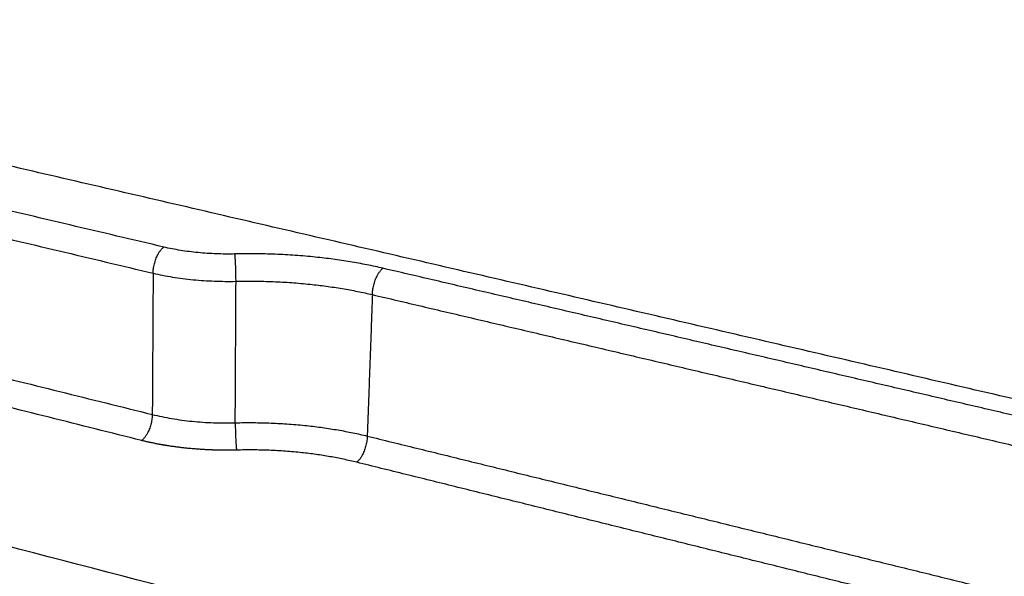
# Model space of a CAD drawing. Units: millimetres. Extents: x -844 to 1096, y -574 to 566.
# Drawn here: x -481 to -311, y -226 to -129 of the extents above; entities that cross this region are included whole.
import ezdxf

# ---------------------------------------------------------------- set-up
doc = ezdxf.new("R2010")
doc.units = ezdxf.units.MM
doc.header["$MEASUREMENT"] = 0
doc.layers.add('Linee visibili 2D', color=7, linetype='Continuous')
doc.layers.add('Linee visibili 2D - Tangent', color=7, linetype='Continuous')

msp = doc.modelspace()

# ---------------------------------------------------------------- linework, layer by layer
at = {"layer": 'Linee visibili 2D'}
msp.add_open_spline([(-47.53779611054983, -255.8643116383199), (-319.6653800087007, -192.6472337149314), (-591.7929639068516, -129.430155791543)], degree=2, dxfattribs=at)
msp.add_rational_spline([(-443.9408408378062, -203.7627138696283), (-446.8109678920403, -203.8387692800606), (-449.6433752900973, -203.7349677486119), (-455.2248983548174, -203.1681662260685), (-457.8523860957962, -202.7178667290018), (-460.3161344423626, -202.1013619712869)], [1617.571642542974, 1617.363085192911, 1617.647740691597, 1619.203852601458, 1620.442252431048, 1622.140820199893], degree=3, knots=[16.31162359261856, 16.31162359261856, 16.31162359261856, 16.31162359261856, 16.81162359261256, 16.81162359261256, 17.31162359260657, 17.31162359260657, 17.31162359260657, 17.31162359260657], dxfattribs=at)
for points, weights in [([(-455.5063571640253, -203.0614687594538), (-456.4943753293576, -202.9102003293656), (-457.4763876693552, -202.7238839396938)], [1, 0.9998417854196376, 1]), ([(-447.4200606138299, -203.7656788309284), (-448.2169526588882, -203.7459256721129), (-449.0131526683364, -203.7072906657728)], [1, 0.9999297685750379, 1])]:
    msp.add_rational_spline(points, weights, degree=2, dxfattribs=at)
at = {"layer": 'Linee visibili 2D - Tangent'}
for points in [[(-456.4766558544517, -168.7036873648005), (-521.3634682239845, -153.4139985848063), (-586.2502805935173, -138.124309804812)], [(-588.1081200083435, -142.3604612859384), (-523.2200115462124, -157.7869070345759), (-458.3319030840813, -173.2133527832134)], [(-586.2944999313041, -165.8932956098545), (-522.3852796243411, -181.7507401537993), (-458.476059317378, -197.6081846977442)], [(-460.3161344423625, -202.1013619712869), (-524.2265740481581, -186.1090264966192), (-588.1370136539537, -170.1166910219514)], [(-281.628615741643, -204.3606445174307), (-350.1498898856404, -188.3647369120391), (-418.6711640296379, -172.3688293066475)], [(-420.5061088206126, -176.911472561084), (-420.9465291556369, -189.1262967686877), (-421.3869494906612, -201.3411209762914)], [(-420.5061088206126, -176.911472561084), (-351.9750270944725, -193.0521944125961), (-283.4439453683324, -209.1929162641082)], [(-421.3869494906612, -201.3411209762914), (-353.61552116804, -218.0017298605908), (-285.8440928454188, -234.6623387448903)], [(-287.6453837764066, -239.4744505297231), (-355.4262656076637, -222.670348406916), (-423.2071474389207, -205.8662462841089)]]:
    msp.add_open_spline(points, degree=2, dxfattribs=at)
for points, weights in [([(-458.3319030840813, -173.2133527832134), (-458.2652658580488, -169.9335313192309), (-456.4766558544517, -168.7036873648005)], [1607.392442793293, 1164.377841672233, 1608.768151005087]), ([(-418.6711640296379, -172.3688293066475), (-430.597775666862, -169.5846286306426), (-444.2285594874247, -169.8911077508941)], [1598.209065531462, 1539.401064188057, 1605.332007581725]), ([(-444.0297316340188, -174.6116352023105), (-444.0454350695608, -171.3155943176424), (-444.2285594874247, -169.8911077508941)], [1603.383608798734, 1161.490596235931, 1605.332007581725]), ([(-458.331903084092, -173.2133527832134), (-458.404960778362, -185.4107629518667), (-458.4760593173824, -197.6081846977442)], [1, 0.9999999967751313, 1]), ([(-420.5061088206126, -176.911472561084), (-420.3872503485593, -173.6149959207128), (-418.6711640296379, -172.3688293066475)], [1596.833357319564, 1156.718551728636, 1598.209065531462]), ([(-444.1603593377639, -199.0490280086516), (-444.0972585932888, -186.8303197755309), (-444.0297316340158, -174.6116352023104)], [1, 0.9999999835969267, 1]), ([(-444.0297316340188, -174.6116352023105), (-431.4791946378925, -174.3270463186935), (-420.5061088206126, -176.911472561084)], [1603.383608798734, 1537.465484329329, 1596.833357319564]), ([(-458.476059317378, -197.6081846977442), (-458.541663096096, -200.8139115766009), (-460.3161344423627, -202.1013619712868)], [1623.516528412329, 1179.240720971095, 1622.140820199893]), ([(-444.1603593377701, -199.0490280086517), (-432.0098821790005, -198.7296292148818), (-421.3869494906612, -201.3411209762914)], [1619.518497962483, 1551.574449613238, 1613.198851820365]), ([(-444.1603593377701, -199.0490280086517), (-444.1435714811617, -202.2710232830094), (-443.9408408378062, -203.7627138696283)], [1619.518497962483, 1176.320047966526, 1617.571642542974]), ([(-421.3869494906612, -201.3411209762914), (-421.5030922528361, -204.5622788326973), (-423.2071474389207, -205.8662462841089)], [1613.198851820365, 1171.756542798762, 1611.823143607982]), ([(-423.2071474389207, -205.8662462841089), (-432.874748257019, -203.469473816051), (-443.9408408378062, -203.7627138696283)], [1611.823143607982, 1549.633741276515, 1617.571642542974])]:
    msp.add_rational_spline(points, weights, degree=2, dxfattribs=at)
for points, knots in [([(-444.2285594874247, -169.8911077508941), (-444.7632786983304, -169.9031174848674), (-445.8295433440956, -169.9113906871605), (-447.9488635829922, -169.8654809047007), (-450.5506056242618, -169.6944889210175), (-453.5739834432606, -169.3089374197138), (-455.5310499193993, -168.926425395316), (-456.4766558544517, -168.7036873648005)], [0, 0, 0, 0, 1.604566352725223, 3.19853084388577, 6.358792042151238, 9.42316264120555, 12.33751980305975, 12.33751980305975, 12.33751980305975, 12.33751980305975]), ([(-458.3319030840813, -173.2133527832134), (-457.7870175719952, -173.3415322902783), (-456.6785193122565, -173.5803710548661), (-454.3880270924018, -173.9905923858556), (-451.4135970160566, -174.3715396806721), (-447.7516003112393, -174.6162657043403), (-445.2748413158641, -174.6372274421528), (-444.0297316340188, -174.6116352023105)], [0, 0, 0, 0, 1.679244988169131, 3.401339238749083, 6.979654677133076, 10.6709513687776, 14.40706646632237, 14.40706646632237, 14.40706646632237, 14.40706646632237]), ([(-458.476059317378, -197.6081846977442), (-457.9311255467492, -197.7446906552554), (-456.8222514900581, -197.9985445684965), (-454.5299845252666, -198.4324270660233), (-451.5520826593051, -198.8305679325341), (-447.8852466539469, -199.0760937715693), (-445.4060003698816, -199.0843435533739), (-444.1603593377701, -199.0490280086517)], [0, 0, 0, 0, 1.685275667721059, 3.412123901732315, 6.997541052362737, 10.69317249003655, 14.43159288229624, 14.43159288229624, 14.43159288229624, 14.43159288229624]), ([(-384.9820740607986, -246.0036667972627), (-439.1704318729763, -231.8843978200544), (-493.7071075704093, -217.6747444505784), (-548.5915567212581, -203.3739688903991), (-549.6354373254073, -203.0993372654384), (-551.0338406616698, -202.7365640313413), (-553.5243616694722, -202.1152295357039), (-557.9304831447218, -201.1421408673153), (-561.6585421825042, -200.4740435596036), (-563.9357135709415, -200.1177502935889)], [0, 0, 0, 0, 167.99281818522, 169.0723782049666, 170.1509170762182, 171.231019909917, 173.40645356169, 177.8512107109476, 184.7658267299363, 184.7658267299363, 184.7658267299363, 184.7658267299363])]:
    msp.add_open_spline(points, degree=3, knots=knots, dxfattribs=at)

doc.saveas('drawing.dxf')
